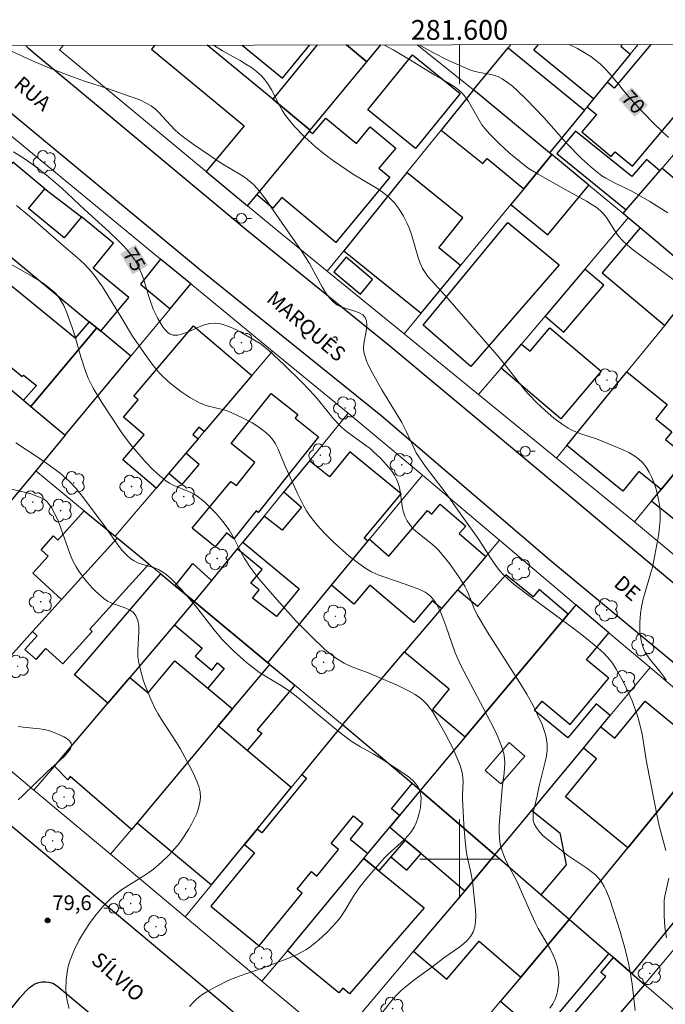
# Model space of a CAD drawing. Units: metres. Extents: x 281182 to 281697, y 1672120 to 1672687.
# Drawn here: x 281556 to 281621, y 1672585 to 1672685 of the extents above; entities that cross this region are included whole.
import ezdxf
from ezdxf.enums import TextEntityAlignment as Align

# ---------------------------------------------------------------- set-up
doc = ezdxf.new("R2010")
doc.units = ezdxf.units.M
doc.header["$MEASUREMENT"] = 0
for name, color, linetype, lineweight in [('Articulacao', 7, 'Continuous', 18), ('Edificacoes', 7, 'Continuous', 30), ('Edificacoes_Vazios', 7, 'Continuous', 15), ('Malha_Coordenadas', 7, 'Continuous', 15), ('Muro_Grade', 8, 'Continuous', 20), ('Pavimentacao_Nao_Asfaltica_Mfio', 10, 'Continuous', 30), ('Poste', 7, 'Continuous', 9), ('Topon_Curvas_Mestras_Masc', 255, 'Continuous', 9), ('Topon_de_Vias', 7, 'Continuous', 9)]:
    doc.layers.add(name, color=color, linetype=linetype, lineweight=lineweight)
for name, color, linetype, lineweight, true_color in [('Arvores_Isoladas', 7, 'Continuous', 18, 0x00ff33), ('Curvas_Intermediarias', 7, 'Continuous', 9, 0x783c14), ('Curvas_Mestras', 7, 'Continuous', 20, 0x783c14), ('Pto_Cotado', 7, 'Continuous', 9, 0x783c14), ('Topon_Curvas_Mestras', 7, 'Continuous', 9, 0x783c14), ('Topon_Pto_Cotado', 7, 'Continuous', 9, 0x783c14)]:
    doc.layers.add(name, color=color, linetype=linetype, lineweight=lineweight, true_color=true_color)
doc.styles.add('Arial', font='arial.ttf', dxfattribs={"height": 1.5})

# ---------------------------------------------------------------- blocks, each defined once
blk = doc.blocks.new('Cotas')
at = {"layer": 'Pto_Cotado'}
blk.add_hatch(color=256, dxfattribs=at).paths.add_polyline_path([(0, 0.24, 1), (0, -0.24, 1)])
at = {"layer": 'Pto_Cotado', "lineweight": -3}
blk.add_lwpolyline([(0, -0.24, -1), (0, 0.24, -1)], format="xyb", close=True, dxfattribs=at)
blk = doc.blocks.new('Arvore')
at = {"layer": 'Arvores_Isoladas'}
blk.add_lwpolyline([(-0.718, 0.493, 0.872324), (-0.722, -0.551, 0.862983), (0.284, -0.827, 0.900105), (0.89, 0.029, 0.863155), (0.262, 0.861, 0.882486)], format="xyb", close=True, dxfattribs=at)
blk.add_circle((0, 0), 0.0286, dxfattribs=at)
blk = doc.blocks.new('Poste')
at = {"layer": 'Poste'}
for points in [[(-0.5, 0), (-1, 0)], [(0.5, 0), (1, 0)]]:
    blk.add_lwpolyline(points, dxfattribs=at)
blk.add_lwpolyline([(0, 0.5, 1), (0, -0.5, 1)], format="xyb", close=True, dxfattribs=at)

msp = doc.modelspace()

# ---------------------------------------------------------------- linework, layer by layer
at = {"layer": 'Articulacao', "flags": 128}
msp.add_lwpolyline([(281197.525, 1672681.765), (281679.64, 1672682.577), (281680.561, 1672128.31), (281198.47, 1672127.498), (281197.525, 1672681.765)], close=True, dxfattribs=at)
at = {"layer": 'Curvas_Intermediarias', "flags": 128}
for points, elevation in [([(281575.102, 1672682.401), (281576.023, 1672681.842), (281577.811, 1672680.839), (281578.393, 1672680.491), (281578.954, 1672680.122), (281579.482, 1672679.722), (281579.971, 1672679.283), (281580.348, 1672678.853), (281580.677, 1672678.379), (281580.972, 1672677.871), (281581.788, 1672676.275), (281582.081, 1672675.759), (281582.407, 1672675.272), (281583.315, 1672674.159), (281584.315, 1672673.12), (281585.451, 1672672.095), (281586.346, 1672671.377), (281587.269, 1672670.691), (281589.194, 1672669.358), (281591.336, 1672668.102), (281591.855, 1672667.773), (281592.353, 1672667.421), (281592.823, 1672667.038), (281593.118, 1672666.757), (281593.396, 1672666.454), (281593.902, 1672665.792), (281594.345, 1672665.081), (281594.727, 1672664.346), (281594.959, 1672663.797), (281595.152, 1672663.228), (281595.816, 1672660.895), (281596.025, 1672660.336), (281596.278, 1672659.801), (281596.53, 1672659.382), (281596.817, 1672658.983), (281597.131, 1672658.598), (281598.831, 1672656.753), (281604.017, 1672650.762), (281604.971, 1672649.611), (281606.653, 1672647.451), (281607.01, 1672647.04), (281607.802, 1672646.231), (281608.666, 1672645.419), (281609.569, 1672644.649), (281610.514, 1672643.946), (281611.002, 1672643.627), (281611.381, 1672643.418), (281612.191, 1672643.09), (281613.874, 1672642.536), (281616.579, 1672641.416), (281617.135, 1672641.153), (281617.655, 1672640.859), (281618.128, 1672640.522), (281618.537, 1672640.132), (281618.891, 1672639.681), (281619.204, 1672639.175), (281619.477, 1672638.627), (281619.711, 1672638.047), (281619.906, 1672637.447), (281620.064, 1672636.838), (281620.184, 1672636.233), (281620.269, 1672635.641), (281620.314, 1672634.977), (281620.306, 1672634.304), (281620.254, 1672633.625), (281620.168, 1672632.942), (281619.674, 1672630.22), (281619.53, 1672629.543), (281619.352, 1672628.87), (281618.57, 1672626.194), (281618.421, 1672625.522), (281618.316, 1672624.845), (281618.253, 1672623.952), (281618.275, 1672623.039), (281618.4, 1672622.144), (281618.507, 1672621.714), (281618.645, 1672621.303), (281618.847, 1672620.875), (281619.103, 1672620.468), (281619.398, 1672620.077), (281620.362, 1672618.926), (281620.658, 1672618.528), (281620.916, 1672618.113)], 73), ([(281623.767, 1672657.075), (281620.836, 1672659.284), (281618.255, 1672661.167), (281617.628, 1672661.655), (281617.018, 1672662.161), (281616.433, 1672662.69), (281616.127, 1672663.022), (281615.855, 1672663.388), (281614.872, 1672664.952), (281614.594, 1672665.307), (281614.279, 1672665.623), (281613.828, 1672665.982), (281613.35, 1672666.312), (281612.851, 1672666.619), (281610.77, 1672667.752), (281607.954, 1672669.334), (281607.063, 1672669.892), (281606.639, 1672670.199), (281605.567, 1672671.053), (281605.042, 1672671.499), (281604.024, 1672672.429), (281603.061, 1672673.407), (281602.606, 1672673.915), (281602.278, 1672674.338), (281601.986, 1672674.793), (281600.923, 1672676.696), (281600.621, 1672677.135), (281600.279, 1672677.536), (281599.941, 1672677.852), (281599.573, 1672678.14), (281598.775, 1672678.653), (281597.519, 1672679.36), (281594.935, 1672680.958), (281593.28, 1672681.932), (281592.338, 1672682.43)], 72), ([(281621.087, 1672665.423), (281619.274, 1672666.575), (281617.456, 1672667.624), (281615.688, 1672668.461), (281614.833, 1672668.92), (281614.428, 1672669.183), (281613.572, 1672669.842), (281612.363, 1672670.938), (281610.81, 1672672.5), (281608.546, 1672675.065), (281606.785, 1672676.889), (281605.848, 1672677.808), (281605.362, 1672678.235), (281604.858, 1672678.632), (281604.334, 1672678.989), (281603.97, 1672679.178), (281603.579, 1672679.319), (281603.168, 1672679.425), (281601.892, 1672679.667), (281601.474, 1672679.768), (281601.071, 1672679.901), (281600.525, 1672680.123), (281598.907, 1672680.852), (281597.326, 1672681.661), (281595.943, 1672682.436)], 71), ([(281554.227, 1672682.001), (281556.783, 1672680.81), (281558.55, 1672680.069), (281560.935, 1672679.156), (281562.075, 1672678.758), (281564.376, 1672678.015), (281566.799, 1672677.176), (281567.645, 1672676.86), (281568.447, 1672676.476), (281568.821, 1672676.245), (281569.2, 1672675.956), (281569.554, 1672675.631), (281571.212, 1672673.829), (281571.573, 1672673.505), (281572.054, 1672673.121), (281573.046, 1672672.39), (281575.602, 1672670.653), (281576.05, 1672670.361), (281577.897, 1672669.258), (281578.339, 1672668.962), (281578.76, 1672668.644), (281579.152, 1672668.295), (281579.577, 1672667.85), (281580.353, 1672666.882), (281581.768, 1672664.805), (281583.916, 1672661.72), (281584.489, 1672660.848), (281584.832, 1672660.283), (281586.102, 1672657.925), (281586.447, 1672657.368), (281586.824, 1672656.846), (281587.244, 1672656.371), (281587.593, 1672656.107), (281588.015, 1672655.908), (281589.432, 1672655.478), (281589.858, 1672655.316), (281590.213, 1672655.108), (281590.467, 1672654.831), (281590.6, 1672654.485), (281590.632, 1672654.084), (281590.593, 1672653.643), (281590.337, 1672652.211), (281590.303, 1672651.744), (281590.342, 1672651.305), (281590.452, 1672650.874), (281590.599, 1672650.449), (281590.776, 1672650.03), (281591.193, 1672649.205), (281592.135, 1672647.509), (281593.6, 1672645.151), (281594.162, 1672644.195), (281594.597, 1672643.33), (281595.408, 1672641.568), (281595.633, 1672641.141), (281595.878, 1672640.726), (281596.623, 1672639.633), (281598.645, 1672636.996), (281599.778, 1672635.436), (281601.962, 1672632.336), (281603.15, 1672630.501), (281603.768, 1672629.607), (281604.104, 1672629.186), (281604.467, 1672628.79), (281604.981, 1672628.3), (281605.521, 1672627.833), (281606.656, 1672626.952), (281611.521, 1672623.374), (281612.523, 1672622.609), (281614.015, 1672621.387), (281614.659, 1672620.808), (281615.234, 1672620.178), (281615.482, 1672619.836), (281615.86, 1672619.238), (281616.562, 1672617.991), (281616.885, 1672617.347), (281617.468, 1672616.03), (281617.965, 1672614.691), (281618.169, 1672614.021), (281618.482, 1672612.651), (281618.948, 1672609.857), (281620.068, 1672603.997), (281620.215, 1672603.367), (281620.9, 1672600.855)], 74), ([(281609.165, 1672584.921), (281609.449, 1672585.357), (281609.681, 1672585.812), (281609.824, 1672586.195), (281609.934, 1672586.604), (281610.01, 1672587.031), (281610.053, 1672587.467), (281610.064, 1672587.907), (281610.042, 1672588.343), (281609.988, 1672588.768), (281609.902, 1672589.173), (281609.724, 1672589.736), (281609.491, 1672590.286), (281609.216, 1672590.828), (281607.973, 1672592.972), (281607.694, 1672593.517), (281607.297, 1672594.379), (281606.166, 1672596.994), (281605.9, 1672597.555), (281604.74, 1672599.779), (281604.492, 1672600.344), (281604.288, 1672600.917), (281604.14, 1672601.501), (281604.051, 1672602.127), (281604.017, 1672602.764), (281604.026, 1672603.41), (281604.317, 1672607.181), (281604.517, 1672608.711), (281604.591, 1672609.718), (281604.571, 1672610.21), (281604.493, 1672610.692), (281604.31, 1672611.343), (281604.073, 1672611.985), (281603.794, 1672612.619), (281603.485, 1672613.247), (281600.125, 1672619.656), (281599.584, 1672620.892), (281598.621, 1672623.615), (281598.105, 1672624.953), (281597.697, 1672625.81), (281597.426, 1672626.219), (281597.099, 1672626.588), (281596.724, 1672626.893), (281596.521, 1672627.014), (281595.878, 1672627.319), (281594.525, 1672627.828), (281592.447, 1672628.526), (281591.772, 1672628.792), (281591.12, 1672629.096), (281590.711, 1672629.32), (281590.312, 1672629.566), (281589.542, 1672630.11), (281588.805, 1672630.706), (281587.231, 1672632.122), (281586.385, 1672632.947), (281585.589, 1672633.815), (281584.876, 1672634.737), (281584.536, 1672635.261), (281584.226, 1672635.805), (281583.665, 1672636.936), (281582.388, 1672639.694), (281581.612, 1672641.582), (281581.385, 1672642.024), (281581.124, 1672642.435), (281580.819, 1672642.806), (281580.422, 1672643.185), (281579.985, 1672643.533), (281579.516, 1672643.854), (281579.022, 1672644.152), (281577.994, 1672644.693), (281576.96, 1672645.189), (281576.568, 1672645.349), (281576.161, 1672645.475), (281574.487, 1672645.879), (281574.086, 1672646.014), (281573.702, 1672646.185), (281572.735, 1672646.731), (281571.797, 1672647.349), (281570.903, 1672648.031), (281570.479, 1672648.393), (281569.695, 1672649.15), (281569.339, 1672649.553), (281568.998, 1672649.974), (281568.353, 1672650.85), (281566.933, 1672652.939), (281565.782, 1672654.864), (281563.873, 1672657.934), (281563.152, 1672658.967), (281562.763, 1672659.459), (281562.066, 1672660.211), (281561.304, 1672660.908), (281559.724, 1672662.249), (281556.49, 1672665.081), (281555.168, 1672666.176)], 76), ([(281553.091, 1672661.066), (281555.561, 1672659.703), (281556.812, 1672658.981), (281557.419, 1672658.598), (281558.005, 1672658.195), (281558.563, 1672657.768), (281559.087, 1672657.312), (281559.347, 1672657.035), (281559.575, 1672656.725), (281559.776, 1672656.39), (281559.956, 1672656.035), (281560.27, 1672655.294), (281560.816, 1672653.827), (281561.05, 1672653.092), (281561.689, 1672650.858), (281562.164, 1672649.391), (281562.446, 1672648.678), (281562.937, 1672647.674), (281563.807, 1672646.227), (281565.825, 1672643.162), (281566.708, 1672641.972), (281568.172, 1672640.276), (281568.98, 1672639.434), (281569.401, 1672639.034), (281570.284, 1672638.297), (281570.649, 1672638.058), (281571.04, 1672637.857), (281572.699, 1672637.179), (281573.092, 1672636.979), (281573.457, 1672636.742), (281573.865, 1672636.425), (281574.262, 1672636.088), (281575.021, 1672635.363), (281575.382, 1672634.979), (281576.062, 1672634.18), (281576.688, 1672633.322), (281577.229, 1672632.371), (281577.978, 1672630.897), (281578.245, 1672630.417), (281578.82, 1672629.542), (281579.737, 1672628.35), (281581.515, 1672626.278), (281583.447, 1672624.134), (281584.956, 1672622.586), (281586.397, 1672621.233), (281587.159, 1672620.607), (281587.554, 1672620.318), (281588.333, 1672619.833), (281589.122, 1672619.472), (281590.761, 1672618.846), (281593.697, 1672617.591), (281594.927, 1672616.999), (281595.507, 1672616.662), (281596.052, 1672616.284), (281596.392, 1672615.993), (281596.705, 1672615.665), (281597.262, 1672614.926), (281597.754, 1672614.123), (281598.51, 1672612.782), (281599.363, 1672611.149), (281599.855, 1672610.03), (281600.066, 1672609.463), (281600.249, 1672608.892), (281600.322, 1672608.561), (281600.365, 1672607.875), (281600.298, 1672606.467), (281600.304, 1672606.118), (281600.441, 1672603.488), (281600.535, 1672602.175), (281600.669, 1672600.868), (281600.738, 1672600.42), (281601.151, 1672598.646), (281601.33, 1672597.757), (281601.645, 1672594.866), (281601.666, 1672594.26), (281601.638, 1672593.676), (281601.547, 1672593.122), (281601.377, 1672592.608), (281601.128, 1672592.17), (281600.793, 1672591.77), (281600.393, 1672591.399), (281599.945, 1672591.05), (281598.509, 1672590.056), (281597.061, 1672588.952), (281595.523, 1672587.848), (281594.534, 1672587.075), (281594.065, 1672586.66), (281593.666, 1672586.26), (281593.291, 1672585.835), (281591.871, 1672584.05)], 77), ([(281555.099, 1672642.142), (281557.369, 1672640.66), (281558.261, 1672640.046), (281559.584, 1672639.065), (281560.516, 1672638.262), (281561.206, 1672637.519), (281561.97, 1672636.57), (281564.156, 1672633.641), (281565.543, 1672631.679), (281565.914, 1672631.221), (281566.309, 1672630.794), (281566.734, 1672630.408), (281567.077, 1672630.178), (281567.459, 1672630.002), (281567.869, 1672629.862), (281569.138, 1672629.494), (281569.535, 1672629.332), (281569.9, 1672629.123), (281570.317, 1672628.81), (281570.717, 1672628.469), (281571.103, 1672628.104), (281571.84, 1672627.327), (281573.299, 1672625.651), (281575.175, 1672623.192), (281575.974, 1672622.254), (281577.178, 1672621.042), (281578.46, 1672619.905), (281579.349, 1672619.195), (281579.768, 1672618.892), (281580.646, 1672618.337), (281581.994, 1672617.546), (281582.861, 1672616.975), (281583.655, 1672616.36), (281585.569, 1672614.723), (281587.529, 1672613.112), (281588.327, 1672612.482), (281589.146, 1672611.885), (281589.98, 1672611.363), (281591.276, 1672610.645), (281592.125, 1672610.144), (281594.489, 1672608.59), (281594.947, 1672608.245), (281595.354, 1672607.879), (281595.689, 1672607.486), (281595.933, 1672607.062), (281596.062, 1672606.647), (281596.118, 1672606.184), (281596.11, 1672605.688), (281596.046, 1672605.175), (281595.935, 1672604.659), (281595.786, 1672604.155), (281595.608, 1672603.678), (281595.408, 1672603.243), (281595.139, 1672602.797), (281594.81, 1672602.382), (281594.436, 1672601.988), (281592.779, 1672600.484), (281592.397, 1672600.089), (281590.636, 1672598.064), (281589.964, 1672597.228), (281589.377, 1672596.422), (281588.433, 1672594.821), (281587.928, 1672594.05), (281587.288, 1672593.293), (281586.539, 1672592.515), (281585.741, 1672591.783), (281584.896, 1672591.12), (281584.457, 1672590.822), (281584.023, 1672590.566), (281583.571, 1672590.337), (281582.628, 1672589.942), (281580.125, 1672589.004), (281577.802, 1672588.178), (281576.662, 1672587.723), (281575.269, 1672587.041), (281574.442, 1672586.574), (281574.046, 1672586.317), (281573.669, 1672586.042), (281573.317, 1672585.746), (281572.995, 1672585.426), (281572.69, 1672585.064)], 78), ([(281553.978, 1672637.604), (281555.967, 1672637.137), (281556.612, 1672636.961), (281557.236, 1672636.75), (281557.83, 1672636.493), (281558.048, 1672636.36), (281558.247, 1672636.191), (281558.428, 1672635.994), (281558.744, 1672635.54), (281559.131, 1672634.809), (281559.417, 1672634.17), (281559.67, 1672633.512), (281560.361, 1672631.499), (281560.609, 1672630.84), (281560.888, 1672630.198), (281561.209, 1672629.583), (281561.486, 1672629.133), (281562.117, 1672628.265), (281562.83, 1672627.453), (281563.211, 1672627.072), (281564.006, 1672626.367), (281564.394, 1672626.112), (281564.838, 1672625.908), (281566.255, 1672625.4), (281566.671, 1672625.201), (281567.016, 1672624.955), (281567.265, 1672624.641), (281567.456, 1672624.149), (281567.546, 1672623.599), (281567.564, 1672623.004), (281567.464, 1672621.099), (281567.472, 1672620.472), (281567.547, 1672619.874), (281567.678, 1672619.292), (281568.011, 1672618.136), (281568.208, 1672617.565), (281568.655, 1672616.44), (281569.156, 1672615.347), (281569.48, 1672614.733), (281569.837, 1672614.135), (281571.381, 1672611.797), (281571.744, 1672611.201), (281572.935, 1672608.989), (281573.206, 1672608.441), (281573.444, 1672607.89), (281573.631, 1672607.339), (281573.752, 1672606.791), (281573.79, 1672606.249), (281573.738, 1672605.71), (281573.607, 1672605.165), (281573.413, 1672604.617), (281573.167, 1672604.072), (281572.883, 1672603.534), (281572.574, 1672603.008), (281571.938, 1672602.01), (281571.642, 1672601.587), (281570.973, 1672600.783), (281570.609, 1672600.401), (281569.841, 1672599.673), (281569.044, 1672598.99), (281568.571, 1672598.626), (281568.075, 1672598.289), (281566.02, 1672597.026), (281565.531, 1672596.684), (281565.067, 1672596.311), (281564.684, 1672595.965), (281563.952, 1672595.223), (281563.271, 1672594.428), (281562.645, 1672593.594), (281562.062, 1672592.707), (281561.499, 1672591.758), (281561, 1672590.773), (281560.6, 1672589.761), (281560.449, 1672589.247), (281560.344, 1672588.779), (281560.209, 1672587.806), (281560.182, 1672586.813), (281560.21, 1672586.321), (281560.268, 1672585.838), (281560.356, 1672585.37), (281560.499, 1672584.883)], 79), ([(281621.186, 1672598.067), (281620.805, 1672596.26), (281620.738, 1672595.808), (281620.712, 1672595.356), (281620.73, 1672594.242), (281620.804, 1672593.119), (281620.96, 1672592.012)], 74)]:
    msp.add_lwpolyline(points, dxfattribs=dict(at, elevation=elevation))
at = {"layer": 'Curvas_Mestras', "flags": 128}
for points, elevation in [([(281621.166, 1672673.063), (281619.699, 1672674.424), (281618.582, 1672675.576), (281617.353, 1672676.918), (281616.572, 1672677.845), (281616.123, 1672678.426), (281614.931, 1672679.828), (281614.235, 1672680.51), (281613.3, 1672681.259), (281611.941, 1672682.059), (281611.115, 1672682.461)], 70), ([(281617.796, 1672584.655), (281617.478, 1672587.319), (281617.322, 1672588.394), (281617.119, 1672589.458), (281616.813, 1672590.744), (281616.278, 1672592.659), (281615.207, 1672595.909), (281614.86, 1672596.802), (281614.655, 1672597.224), (281614.419, 1672597.622), (281614.148, 1672597.989), (281613.77, 1672598.387), (281613.348, 1672598.748), (281612.892, 1672599.081), (281610.968, 1672600.347), (281608.835, 1672602.034), (281608.441, 1672602.388), (281608.089, 1672602.757), (281607.795, 1672603.146), (281607.574, 1672603.559), (281607.474, 1672603.914), (281607.448, 1672604.298), (281607.48, 1672604.703), (281607.554, 1672605.123), (281607.868, 1672606.404), (281608.068, 1672607.42), (281608.689, 1672609.832), (281608.804, 1672610.43), (281608.87, 1672611.025), (281608.874, 1672611.616), (281608.815, 1672612.118), (281608.705, 1672612.619), (281608.551, 1672613.119), (281608.362, 1672613.614), (281607.919, 1672614.591), (281607.449, 1672615.54), (281606.822, 1672616.699), (281606.132, 1672617.827), (281602.847, 1672622.961), (281601.79, 1672624.732), (281601.455, 1672625.446), (281600.885, 1672626.927), (281600.721, 1672627.285), (281600.534, 1672627.63), (281599.947, 1672628.571), (281598.984, 1672629.938), (281597.928, 1672631.227), (281597.541, 1672631.621), (281597.116, 1672631.987), (281595.782, 1672633.033), (281595.371, 1672633.4), (281595.005, 1672633.794), (281594.7, 1672634.226), (281594.474, 1672634.701), (281594.318, 1672635.217), (281594.209, 1672635.76), (281593.956, 1672637.436), (281593.823, 1672637.971), (281593.629, 1672638.472), (281593.423, 1672638.856), (281593.184, 1672639.226), (281592.627, 1672639.927), (281592.003, 1672640.585), (281591.357, 1672641.207), (281590.96, 1672641.557), (281590.543, 1672641.884), (281588.804, 1672643.123), (281588.387, 1672643.452), (281587.992, 1672643.803), (281587.27, 1672644.571), (281585.602, 1672646.634), (281584.837, 1672647.472), (281583.997, 1672648.346), (281582.27, 1672650.046), (281580.719, 1672651.496), (281580.136, 1672651.975), (281579.83, 1672652.192), (281577.977, 1672653.289), (281577.447, 1672653.57), (281576.912, 1672653.82), (281576.372, 1672654.027), (281575.83, 1672654.177), (281575.288, 1672654.258), (281574.757, 1672654.228), (281574.211, 1672654.087), (281573.656, 1672653.872), (281572.551, 1672653.374), (281572.017, 1672653.169), (281571.504, 1672653.044), (281571.02, 1672653.039), (281570.743, 1672653.127), (281570.483, 1672653.297), (281570.24, 1672653.534), (281570.013, 1672653.82), (281569.804, 1672654.138), (281569.435, 1672654.803), (281569.023, 1672655.672), (281568.613, 1672656.839), (281568.069, 1672658.631), (281567.861, 1672659.215), (281567.463, 1672660.093), (281567.103, 1672660.699), (281566.469, 1672661.554), (281566.003, 1672662.082), (281565.537, 1672662.565), (281564.562, 1672663.492), (281562.049, 1672665.745), (281559.777, 1672667.925), (281558.166, 1672669.283), (281556.856, 1672670.299), (281555.951, 1672670.93), (281554.864, 1672671.616)], 75), ([(281555.336, 1672613.433), (281555.866, 1672613.358), (281557.49, 1672613.2), (281558.017, 1672613.11), (281558.522, 1672612.97), (281559.226, 1672612.707), (281559.969, 1672612.358), (281560.291, 1672612.161), (281560.544, 1672611.953), (281560.703, 1672611.738), (281560.743, 1672611.52), (281560.626, 1672611.171), (281560.385, 1672610.806), (281560.049, 1672610.428), (281559.646, 1672610.043), (281558.314, 1672608.881), (281555.822, 1672606.432), (281555.357, 1672606.01)], 80)]:
    msp.add_lwpolyline(points, dxfattribs=dict(at, elevation=elevation))
at = {"layer": 'Edificacoes', "flags": 128}
for points in [[(281569.171, 1672682.391), (281568.835, 1672681.984), (281578.218, 1672674.226), (281574.389, 1672669.595), (281578.565, 1672666.131), (281579.497, 1672667.257), (281584.817, 1672673.686), (281584.908, 1672673.795), (281581.13, 1672676.918)], [(281581.13, 1672676.918), (281574.474, 1672682.4)], [(281578.023, 1672682.406), (281582.103, 1672679.055), (281584.865, 1672682.417)], [(281585.597, 1672682.418), (281581.13, 1672676.918), (281584.908, 1672673.795), (281590.645, 1672680.727), (281588.58, 1672682.423)], [(281588.58, 1672682.423), (281590.645, 1672680.727), (281592.054, 1672682.429)], [(281616.499, 1672682.47), (281616.345, 1672682.283), (281617.298, 1672681.504), (281614.957, 1672678.639), (281613.583, 1672676.958), (281607.535, 1672681.9), (281607.989, 1672682.456)], [(281619.381, 1672682.475), (281615.664, 1672678.046), (281614.957, 1672678.639), (281613.583, 1672676.958), (281612.936, 1672676.166), (281613.869, 1672675.383), (281612.389, 1672673.619), (281615.362, 1672671.123), (281615.773, 1672671.613), (281617.518, 1672670.148)], [(281617.518, 1672670.148), (281627.156, 1672681.632), (281626.138, 1672682.487)], [(281618.09, 1672682.473), (281618.061, 1672682.438), (281618.019, 1672682.473)]]:
    msp.add_lwpolyline(points, dxfattribs=at)
for points in [[(281601.441, 1672677.867), (281604.93, 1672682.114), (281612.649, 1672675.815), (281609.126, 1672671.503)], [(281600.065, 1672677.507), (281595.543, 1672671.928), (281590.718, 1672675.839), (281595.24, 1672681.419)], [(281598.15, 1672673.792), (281602.371, 1672670.409), (281602.8, 1672670.92), (281606.504, 1672667.853), (281609.355, 1672671.314), (281609.126, 1672671.503), (281601.441, 1672677.867)], [(281584.817, 1672673.686), (281585.182, 1672673.462), (281586.47, 1672675.017), (281589.571, 1672672.451), (281590.96, 1672674.13), (281593.55, 1672671.986), (281591.857, 1672669.94), (281592.957, 1672669.029), (281587.501, 1672662.437), (281582.02, 1672666.974), (281581.133, 1672665.903), (281579.497, 1672667.257)], [(281616.876, 1672665.714), (281620.279, 1672669.66), (281618.942, 1672670.813), (281617.466, 1672669.119), (281611.738, 1672673.709), (281609.858, 1672671.439)], [(281609.355, 1672671.314), (281606.504, 1672667.853), (281605.21, 1672666.281), (281608.955, 1672663.196), (281613.093, 1672668.219)], [(281550.011, 1672664.748), (281562.541, 1672654.406), (281563.31, 1672653.771), (281563.721, 1672653.432), (281566.549, 1672656.859), (281562.953, 1672659.828), (281564.988, 1672662.368), (281561.752, 1672665.017), (281559.987, 1672662.878), (281556.382, 1672665.854), (281558.043, 1672667.866), (281554.796, 1672670.545)], [(281594.685, 1672669.501), (281588.297, 1672661.59), (281596.125, 1672655.252), (281600.114, 1672660.094), (281597.902, 1672661.88), (281600.357, 1672664.92)], [(281620.52, 1672669.94), (281625.201, 1672666.043), (281628.266, 1672663.235), (281627.591, 1672662.406), (281624.774, 1672658.943), (281624.526, 1672658.638), (281618.279, 1672663.9), (281617.088, 1672664.911), (281616.56, 1672665.348), (281616.876, 1672665.714), (281620.279, 1672669.66)], [(281558.043, 1672667.866), (281561.752, 1672665.017), (281559.987, 1672662.878), (281556.382, 1672665.854)], [(281610.11, 1672660.157), (281601.171, 1672649.859), (281596.322, 1672654.068), (281604.886, 1672664.45)], [(281624.526, 1672658.638), (281618.279, 1672663.9), (281614.449, 1672659.359), (281620.773, 1672654.026), (281621.505, 1672654.925)], [(281562.541, 1672654.406), (281561.118, 1672652.734), (281549.04, 1672662.604), (281545.739, 1672658.703), (281544.951, 1672657.772), (281546.922, 1672656.147), (281555.756, 1672648.861), (281555.87, 1672648.991), (281557.201, 1672647.955), (281555.888, 1672646.458), (281556.642, 1672645.824), (281563.31, 1672653.771)], [(281569.757, 1672660.73), (281567.722, 1672658.21), (281570.723, 1672655.709), (281572.806, 1672658.223)], [(281587.291, 1672659.448), (281589.975, 1672657.203), (281591.218, 1672658.688), (281588.534, 1672660.933)], [(281612.697, 1672659.724), (281608.674, 1672654.972), (281610.581, 1672653.358), (281614.603, 1672658.11)], [(281560.116, 1672642.902), (281557.128, 1672639.304), (281553.966, 1672635.496), (281547.728, 1672640.711), (281548.6, 1672641.675), (281545.989, 1672643.885), (281545.109, 1672642.892), (281537.334, 1672649.384), (281535.032, 1672651.307), (281541.143, 1672658.865), (281544.104, 1672656.373), (281543.296, 1672655.429), (281553.732, 1672646.57), (281554.578, 1672647.561), (281555.888, 1672646.458), (281556.642, 1672645.824)], [(281560.116, 1672642.902), (281566.76, 1672650.923), (281563.721, 1672653.432), (281563.31, 1672653.771), (281556.642, 1672645.824)], [(281578.994, 1672648.958), (281574.16, 1672643.27), (281573.643, 1672643.71), (281573.033, 1672642.993), (281573.55, 1672642.553), (281572.32, 1672641.105), (281570.587, 1672639.065), (281569.301, 1672637.552), (281565.932, 1672640.416), (281568.093, 1672642.959), (281566.002, 1672644.736), (281567.491, 1672646.488), (281567.053, 1672646.86), (281573.095, 1672653.971)], [(281604.216, 1672649.704), (281606.279, 1672652.142), (281607.152, 1672651.403), (281609.164, 1672653.78), (281614.344, 1672649.396), (281610.269, 1672644.581)], [(281634.95, 1672649.628), (281632.105, 1672646.185), (281637.096, 1672642.116), (281636.539, 1672641.424), (281633.412, 1672637.54), (281631.393, 1672639.165), (281625.267, 1672631.555), (281619.451, 1672636.237), (281620.41, 1672637.408), (281623.074, 1672640.66), (281629.367, 1672648.341), (281632.28, 1672651.897), (281633.153, 1672651.155)], [(281620.41, 1672637.408), (281618.175, 1672639.227), (281616.553, 1672637.234), (281610.872, 1672641.857), (281616.772, 1672649.109), (281616.954, 1672649.333), (281621.037, 1672646.011), (281619.862, 1672644.566), (281621.483, 1672643.247), (281620.85, 1672642.469), (281623.074, 1672640.66)], [(281585.741, 1672642.754), (281579.653, 1672635.113), (281579.635, 1672635.09), (281579.435, 1672635.249), (281577.176, 1672632.415), (281576.414, 1672633.023), (281576.346, 1672632.938), (281575.297, 1672631.621), (281572.943, 1672633.498), (281576.88, 1672638.24), (281577.428, 1672637.803), (281579.297, 1672640.148), (281576.901, 1672642.057), (281580.953, 1672647.142), (281583.647, 1672644.995), (281583.368, 1672644.645)], [(281590.375, 1672632.48), (281594.104, 1672636.984), (281588.897, 1672641.215), (281586.844, 1672638.708), (281584.818, 1672640.333), (281582.236, 1672637.172), (281584.027, 1672635.638), (281582.066, 1672633.292), (281580.242, 1672634.731), (281578.07, 1672632.071), (281583.769, 1672627.362), (281581.495, 1672624.562), (281579.064, 1672626.419), (281579.741, 1672627.242), (281578.896, 1672627.938), (281580.042, 1672629.33), (281577.524, 1672631.403), (281574.9, 1672628.19), (281573.168, 1672626.069), (281580.611, 1672619.877), (281587.069, 1672627.722), (281590.739, 1672632.18)], [(281571.945, 1672637.91), (281573.679, 1672639.95), (281572.32, 1672641.105), (281570.587, 1672639.065)], [(281565.37, 1672632.503), (281559.746, 1672626.279), (281556.815, 1672628.928), (281558.381, 1672630.66), (281557.661, 1672631.31), (281558.925, 1672632.709), (281559.376, 1672632.3), (281562.041, 1672635.25), (281565.159, 1672632.678)], [(281602.684, 1672630.648), (281599.793, 1672627.252), (281598.175, 1672625.352), (281597.26, 1672626.131), (281595.4, 1672623.947), (281590.947, 1672627.738), (281589.31, 1672625.815), (281587.069, 1672627.722), (281590.739, 1672632.18), (281590.916, 1672632.395), (281592.859, 1672630.649), (281596.774, 1672635.28), (281597.203, 1672634.916), (281598.057, 1672635.919), (281600.645, 1672633.716), (281599.988, 1672632.944)], [(281565.37, 1672632.503), (281559.746, 1672626.279), (281556.804, 1672623.022), (281557.268, 1672622.603), (281556.027, 1672621.229), (281557.154, 1672620.21), (281558.144, 1672621.306), (281559.864, 1672619.752), (281562.845, 1672623.051), (281562.61, 1672623.263), (281568.572, 1672629.861)], [(281574.9, 1672628.19), (281573.168, 1672626.069), (281571.223, 1672627.674), (281573.027, 1672629.926)], [(281573.168, 1672626.069), (281571.161, 1672623.708), (281566.636, 1672618.39), (281564.418, 1672615.778), (281561.039, 1672618.648), (281569.77, 1672628.873), (281571.223, 1672627.674)], [(281611.02, 1672624.796), (281608.062, 1672627.302), (281607.469, 1672626.533), (281604.697, 1672628.786), (281601.825, 1672625.581), (281599.793, 1672627.252), (281598.175, 1672625.352), (281594.454, 1672620.981), (281598.978, 1672617.23), (281597.261, 1672615.158), (281600.6, 1672612.388)], [(281577.033, 1672615.207), (281580.808, 1672619.714), (281580.611, 1672619.877), (281573.168, 1672626.069), (281571.161, 1672623.708), (281573.956, 1672621.368), (281573.263, 1672620.54), (281574.935, 1672619.14), (281575.533, 1672619.854), (281576.2, 1672619.295), (281574.531, 1672617.302)], [(281607.314, 1672604.919), (281612.551, 1672611.221), (281614.319, 1672613.385), (281615.273, 1672614.525), (281613.83, 1672615.718), (281610.975, 1672612.265), (281607.616, 1672615.043), (281608.387, 1672615.976), (281611.223, 1672613.631), (281615.106, 1672618.326), (281612.873, 1672620.173), (281615.136, 1672622.909), (281611.798, 1672625.732), (281611.02, 1672624.796), (281600.6, 1672612.388), (281596.034, 1672606.948), (281603.576, 1672600.413)], [(281594.454, 1672620.981), (281598.978, 1672617.23), (281597.261, 1672615.158), (281600.6, 1672612.388), (281596.034, 1672606.948), (281595.21, 1672607.644), (281588.164, 1672613.593)], [(281577.033, 1672615.207), (281575.584, 1672613.476), (281567.383, 1672603.684), (281566.817, 1672603.008), (281560.601, 1672608.364), (281560.383, 1672608.027), (281559.016, 1672609.415), (281564.418, 1672615.778), (281566.636, 1672618.39), (281568.49, 1672616.838), (281571.208, 1672620.085), (281574.531, 1672617.302)], [(281583.333, 1672617.613), (281579.522, 1672613.091), (281580.002, 1672612.736), (281578.532, 1672610.99), (281575.584, 1672613.476), (281577.033, 1672615.207), (281580.808, 1672619.714)], [(281610.745, 1672606.299), (281613.879, 1672610.136), (281612.551, 1672611.221), (281614.319, 1672613.385), (281615.714, 1672612.245), (281618.783, 1672616.001), (281622.96, 1672612.588), (281625.023, 1672610.903), (281617.052, 1672601.147)], [(281567.383, 1672603.684), (281574.902, 1672597.381), (281578.241, 1672601.462), (281579.529, 1672603.036), (281582.972, 1672607.245), (281578.532, 1672610.99), (281575.584, 1672613.476)], [(281588.164, 1672613.593), (281584.049, 1672608.562), (281584.523, 1672608.175), (281580.003, 1672602.648), (281579.529, 1672603.036), (281578.241, 1672601.462), (281579.273, 1672600.617), (281574.859, 1672595.221), (281579.737, 1672591.23), (281584.084, 1672596.545), (281583.588, 1672596.951), (281585.039, 1672598.725), (281585.577, 1672598.284), (281587.765, 1672600.959), (281587.007, 1672601.579), (281589.295, 1672604.377), (281590.243, 1672603.601), (281588.954, 1672602.025), (281590.737, 1672600.565), (281592.956, 1672603.239), (281593.938, 1672604.423), (281593.122, 1672605.091), (281595.21, 1672607.644)], [(281615.586, 1672590.019), (281615.135, 1672590.409), (281611.119, 1672593.885), (281617.052, 1672601.147), (281625.023, 1672610.903), (281625.195, 1672611.114), (281633.188, 1672604.56), (281628.579, 1672599.056), (281626.731, 1672600.566), (281624.528, 1672597.869), (281624.907, 1672597.56), (281617.437, 1672588.417)], [(281596.034, 1672606.948), (281593.938, 1672604.423), (281592.956, 1672603.239), (281594.504, 1672601.923), (281596.121, 1672600.549), (281600.547, 1672596.786), (281603.576, 1672600.413)], [(281607.314, 1672604.919), (281610.154, 1672602.644), (281610.805, 1672599.406), (281608.236, 1672596.38), (281603.576, 1672600.413)], [(281592.956, 1672603.239), (281594.504, 1672601.923), (281593.075, 1672600.242), (281591.847, 1672598.798), (281590.313, 1672600.054), (281590.737, 1672600.565)], [(281594.504, 1672601.923), (281593.075, 1672600.242), (281594.691, 1672598.868), (281596.121, 1672600.549)], [(281611.119, 1672593.885), (281608.236, 1672596.38), (281603.576, 1672600.413), (281600.547, 1672596.786), (281595.369, 1672590.682), (281598.74, 1672587.853), (281601.989, 1672591.698), (281606.2, 1672588.041)], [(281590.313, 1672600.054), (281591.847, 1672598.798), (281596.422, 1672595.051), (281588.888, 1672586.35), (281588.197, 1672586.916), (281587.808, 1672586.441), (281582.589, 1672590.716)], [(281611.119, 1672593.885), (281606.2, 1672588.041), (281604.15, 1672585.605), (281605.891, 1672584.139), (281605.617, 1672583.813), (281607.939, 1672581.858), (281615.135, 1672590.409)], [(281618.731, 1672587.296), (281613.105, 1672580.704), (281611.788, 1672579.161), (281611.447, 1672578.76), (281609.058, 1672580.799), (281610.006, 1672581.91), (281609.73, 1672582.145), (281614.812, 1672588.1), (281614.312, 1672588.526), (281615.586, 1672590.019), (281617.437, 1672588.417)]]:
    msp.add_lwpolyline(points, close=True, dxfattribs=at)
at = {"layer": 'Edificacoes_Vazios', "flags": 128}
msp.add_lwpolyline([(281605.05, 1672611.799), (281602.599, 1672608.977), (281604.177, 1672607.607), (281606.627, 1672610.43)], close=True, dxfattribs=at)
at = {"layer": 'Malha_Coordenadas', "flags": 128}
for points in [[(281600, 1672682.443), (281600, 1672678.443)], [(281600, 1672604), (281600, 1672596)], [(281604, 1672600), (281596, 1672600)]]:
    msp.add_lwpolyline(points, dxfattribs=at)
at = {"layer": 'Muro_Grade', "flags": 128}
for points in [[(281578.565, 1672666.131), (281574.389, 1672669.595), (281559.525, 1672681.923), (281559.887, 1672682.375)], [(281574.474, 1672682.4), (281581.13, 1672676.918), (281584.908, 1672673.795)], [(281590.645, 1672680.727), (281588.58, 1672682.423)], [(281592.054, 1672682.429), (281590.645, 1672680.727)], [(281601.441, 1672677.867), (281595.732, 1672682.435)], [(281605.207, 1672682.451), (281604.93, 1672682.114), (281601.441, 1672677.867)], [(281618.09, 1672682.473), (281618.061, 1672682.438), (281617.298, 1672681.504), (281614.957, 1672678.639), (281613.583, 1672676.958), (281612.936, 1672676.166), (281612.649, 1672675.815), (281609.126, 1672671.503)], [(281631.346, 1672682.495), (281630.119, 1672681.073), (281629.976, 1672680.907), (281621.271, 1672670.812), (281620.52, 1672669.94), (281620.279, 1672669.66), (281616.876, 1672665.714), (281616.56, 1672665.348)], [(281590.645, 1672680.727), (281584.908, 1672673.795)], [(281586.623, 1672659.517), (281588.297, 1672661.59), (281594.685, 1672669.501), (281598.15, 1672673.792), (281601.441, 1672677.867)], [(281601.441, 1672677.867), (281609.126, 1672671.503)], [(281572.806, 1672658.223), (281569.757, 1672660.73), (281553.476, 1672674.116), (281547.546, 1672666.783)], [(281584.908, 1672673.795), (281584.817, 1672673.686), (281579.497, 1672667.257), (281578.565, 1672666.131)], [(281609.355, 1672671.314), (281606.504, 1672667.853), (281605.21, 1672666.281), (281600.114, 1672660.094), (281596.125, 1672655.252), (281594.409, 1672653.168)], [(281609.126, 1672671.503), (281609.355, 1672671.314)], [(281609.355, 1672671.314), (281613.093, 1672668.219), (281616.56, 1672665.348)], [(281566.76, 1672650.923), (281563.721, 1672653.432), (281563.31, 1672653.771), (281562.541, 1672654.406), (281550.011, 1672664.748), (281547.546, 1672666.783)], [(281586.623, 1672659.517), (281581.653, 1672663.571), (281578.565, 1672666.131)], [(281616.56, 1672665.348), (281617.088, 1672664.911)], [(281617.088, 1672664.911), (281612.697, 1672659.724), (281608.674, 1672654.972), (281606.279, 1672652.142), (281604.216, 1672649.704), (281601.945, 1672647.022)], [(281617.088, 1672664.911), (281618.279, 1672663.9), (281624.526, 1672658.638)], [(281594.409, 1672653.168), (281586.623, 1672659.517)], [(281541.143, 1672658.865), (281544.104, 1672656.373), (281545.886, 1672654.874), (281554.578, 1672647.561), (281555.888, 1672646.458), (281556.642, 1672645.824), (281560.116, 1672642.902)], [(281566.76, 1672650.923), (281570.723, 1672655.709), (281572.806, 1672658.223)], [(281581.083, 1672651.417), (281572.806, 1672658.223)], [(281609.837, 1672640.586), (281610.872, 1672641.857), (281616.772, 1672649.109), (281616.954, 1672649.333), (281620.773, 1672654.026), (281621.505, 1672654.925), (281624.526, 1672658.638)], [(281601.945, 1672647.022), (281594.409, 1672653.168)], [(281565.159, 1672632.678), (281569.301, 1672637.552), (281570.587, 1672639.065), (281572.32, 1672641.105), (281573.55, 1672642.553), (281574.16, 1672643.27), (281578.994, 1672648.958), (281581.083, 1672651.417)], [(281588.734, 1672645.127), (281581.083, 1672651.417)], [(281617.726, 1672634.132), (281619.451, 1672636.237), (281620.41, 1672637.408), (281623.074, 1672640.66), (281629.367, 1672648.341), (281632.28, 1672651.897)], [(281560.116, 1672642.902), (281566.76, 1672650.923)], [(281609.837, 1672640.586), (281601.945, 1672647.022)], [(281573.168, 1672626.069), (281574.9, 1672628.19), (281577.524, 1672631.403), (281578.07, 1672632.071), (281580.242, 1672634.731), (281582.236, 1672637.172), (281584.818, 1672640.333), (281588.734, 1672645.127)], [(281596.251, 1672638.875), (281593.209, 1672641.447), (281588.734, 1672645.127)], [(281557.128, 1672639.304), (281560.116, 1672642.902)], [(281617.726, 1672634.132), (281616.603, 1672635.069), (281609.837, 1672640.586)], [(281553.966, 1672635.496), (281557.128, 1672639.304)], [(281557.128, 1672639.304), (281562.041, 1672635.25), (281565.159, 1672632.678)], [(281580.611, 1672619.877), (281587.069, 1672627.722), (281590.739, 1672632.18), (281590.916, 1672632.395), (281596.251, 1672638.875)], [(281604.064, 1672632.27), (281596.251, 1672638.875)], [(281625.467, 1672627.672), (281617.726, 1672634.132)], [(281549.332, 1672613.354), (281550.947, 1672615.27), (281552.031, 1672617.74), (281556.804, 1672623.022), (281559.746, 1672626.279), (281565.37, 1672632.503)], [(281565.159, 1672632.678), (281565.37, 1672632.503)], [(281565.37, 1672632.503), (281568.572, 1672629.861), (281569.77, 1672628.873), (281571.223, 1672627.674), (281573.168, 1672626.069)], [(281588.164, 1672613.593), (281594.454, 1672620.981), (281598.175, 1672625.352), (281599.793, 1672627.252), (281602.684, 1672630.648), (281604.064, 1672632.27)], [(281611.798, 1672625.732), (281604.064, 1672632.27)], [(281556.944, 1672606.977), (281559.016, 1672609.415), (281564.418, 1672615.778), (281566.636, 1672618.39), (281571.161, 1672623.708), (281573.168, 1672626.069)], [(281573.168, 1672626.069), (281580.611, 1672619.877)], [(281596.034, 1672606.948), (281600.6, 1672612.388), (281611.02, 1672624.796), (281611.798, 1672625.732)], [(281619.303, 1672619.386), (281615.136, 1672622.909), (281611.798, 1672625.732)], [(281580.808, 1672619.714), (281577.033, 1672615.207), (281575.584, 1672613.476), (281567.383, 1672603.684), (281566.817, 1672603.008), (281564.699, 1672600.48)], [(281580.611, 1672619.877), (281580.808, 1672619.714)], [(281580.808, 1672619.714), (281583.333, 1672617.613), (281588.164, 1672613.593)], [(281603.576, 1672600.413), (281607.314, 1672604.919), (281612.551, 1672611.221), (281614.319, 1672613.385), (281615.273, 1672614.525), (281619.303, 1672619.386)], [(281626.812, 1672613.093), (281624.787, 1672614.782), (281622.036, 1672617.076), (281619.303, 1672619.386)], [(281549.332, 1672613.354), (281556.944, 1672606.977)], [(281572.258, 1672594.148), (281574.902, 1672597.381), (281578.241, 1672601.462), (281579.529, 1672603.036), (281582.972, 1672607.245), (281584.049, 1672608.562), (281588.164, 1672613.593)], [(281588.164, 1672613.593), (281595.21, 1672607.644), (281596.034, 1672606.948)], [(281611.119, 1672593.885), (281617.052, 1672601.147), (281625.023, 1672610.903), (281625.195, 1672611.114), (281626.812, 1672613.093)], [(281556.944, 1672606.977), (281564.699, 1672600.48)], [(281580.017, 1672587.647), (281582.589, 1672590.716), (281590.313, 1672600.054), (281590.737, 1672600.565), (281592.956, 1672603.239), (281593.938, 1672604.423), (281596.034, 1672606.948)], [(281596.034, 1672606.948), (281603.576, 1672600.413)], [(281634.775, 1672606.455), (281633.188, 1672604.56), (281628.579, 1672599.056), (281618.731, 1672587.296)], [(281564.699, 1672600.48), (281572.258, 1672594.148)], [(281587.493, 1672581.342), (281595.369, 1672590.682), (281600.547, 1672596.786), (281603.576, 1672600.413)], [(281603.576, 1672600.413), (281608.236, 1672596.38), (281611.119, 1672593.885)], [(281572.258, 1672594.148), (281580.017, 1672587.647)], [(281595.106, 1672574.86), (281596.719, 1672576.776), (281599.557, 1672580.148), (281601.112, 1672581.996), (281603.283, 1672584.575), (281604.15, 1672585.605), (281606.2, 1672588.041), (281611.119, 1672593.885)], [(281611.119, 1672593.885), (281615.135, 1672590.409), (281615.586, 1672590.019), (281617.437, 1672588.417), (281618.731, 1672587.296)], [(281580.017, 1672587.647), (281584.445, 1672583.937), (281587.493, 1672581.342)], [(281618.731, 1672587.296), (281613.105, 1672580.704), (281611.788, 1672579.161), (281611.447, 1672578.76), (281608.641, 1672575.473), (281602.642, 1672568.443)], [(281618.731, 1672587.296), (281620.372, 1672585.876), (281626.245, 1672580.837)]]:
    msp.add_lwpolyline(points, dxfattribs=at)
at = {"layer": 'Pavimentacao_Nao_Asfaltica_Mfio', "flags": 128}
for points in [[(281679.734, 1672626.179), (281676.304, 1672622.027), (281667.75, 1672611.557), (281659.143, 1672600.717), (281658.46, 1672600.076), (281658.131, 1672599.769), (281657.825, 1672599.622), (281657.498, 1672599.523), (281657.16, 1672599.438), (281656.735, 1672599.466), (281656.342, 1672599.526), (281656.064, 1672599.618), (281655.642, 1672599.93), (281650.481, 1672604.05), (281625.489, 1672624.742), (281611.686, 1672636.299), (281592.976, 1672651.92), (281578.413, 1672663.7), (281564.453, 1672675.337), (281557.078, 1672681.486), (281556.401, 1672682.058), (281556.138, 1672682.369)], [(281551.529, 1672677.599), (281551.939, 1672677.494), (281552.463, 1672677.261), (281552.964, 1672676.897), (281573.665, 1672659.75), (281592.038, 1672644.934), (281609.365, 1672630.133), (281639.892, 1672604.801), (281651.337, 1672595.451), (281652.041, 1672594.754), (281652.255, 1672594.394), (281652.352, 1672593.965), (281652.368, 1672593.582), (281652.343, 1672593.215), (281652.313, 1672592.899), (281652.242, 1672592.528), (281652.177, 1672592.314), (281652.087, 1672592.096), (281652.004, 1672591.915), (281651.496, 1672591.2), (281640.887, 1672578.426)], [(281590.182, 1672573.274), (281576.33, 1672585.166), (281553.859, 1672603.994), (281520.7, 1672631.975), (281519.399, 1672633.115), (281518.649, 1672634.048), (281518.341, 1672634.691)], [(281452.29, 1672457.51), (281452.35, 1672458.214), (281452.484, 1672458.614), (281452.696, 1672459.101), (281462.951, 1672471.498), (281478.022, 1672490.209), (281491.282, 1672506.455), (281506.649, 1672525.433), (281521.308, 1672543.522), (281536.965, 1672562.817), (281555.556, 1672585.985), (281556.072, 1672586.58), (281556.471, 1672586.955), (281556.818, 1672587.218), (281557.128, 1672587.389), (281557.437, 1672587.506), (281557.789, 1672587.558), (281558.112, 1672587.558), (281558.442, 1672587.545), (281558.871, 1672587.429), (281559.031, 1672587.32), (281559.354, 1672587.094), (281580.744, 1672569.259), (281584.294, 1672566.233)]]:
    msp.add_lwpolyline(points, dxfattribs=at)
at = {"layer": 'Topon_Curvas_Mestras_Masc'}
for points in [[(281616.098, 1672676.916, 70), (281617.744, 1672675.121, 70), (281617.43, 1672678.136, 70), (281619.075, 1672676.341, 70)], [(281616.098, 1672676.916, 70), (281617.744, 1672675.121, 70), (281617.43, 1672678.136, 70), (281619.075, 1672676.341, 70)], [(281565.681, 1672661.278, 75), (281566.926, 1672659.185, 75), (281567.233, 1672662.201, 75), (281568.478, 1672660.108, 75)], [(281565.681, 1672661.278, 75), (281566.926, 1672659.185, 75), (281567.233, 1672662.201, 75), (281568.478, 1672660.108, 75)]]:
    msp.add_solid(points, dxfattribs=at)

# ---------------------------------------------------------------- block references
at = {"layer": 'Arvores_Isoladas'}
for p in [(281558.051, 1672670.581), (281577.943, 1672652.285), (281614.935, 1672648.492), (281588.439, 1672645.667), (281585.927, 1672640.881), (281594.166, 1672639.92), (281560.963, 1672638.08), (281566.821, 1672637.72), (281556.82, 1672636.148), (281572.104, 1672636.7), (281559.641, 1672635.277), (281575.488, 1672630.435), (281606.056, 1672629.379), (281557.635, 1672626.052), (281614.915, 1672625.232), (281587.442, 1672624.578), (281618.611, 1672621.7), (281555.296, 1672619.514), (281586.256, 1672619.924), (281616.685, 1672617.958), (281559.98, 1672606.27), (281558.836, 1672601.851), (281572.297, 1672596.987), (281566.734, 1672595.498), (281569.283, 1672593.158), (281579.977, 1672589.994), (281619.274, 1672588.43), (281593.237, 1672584.862)]:
    msp.add_blockref('Arvore', p, dxfattribs=at)
at = {"layer": 'Poste'}
for p in [(281577.945, 1672664.863), (281606.662, 1672641.287), (281565.008, 1672595.017)]:
    msp.add_blockref('Poste', p, dxfattribs=at)
at = {"layer": 'Pto_Cotado'}
msp.add_blockref('Cotas', (281558.322, 1672593.79, 79.56), dxfattribs=at)

# ---------------------------------------------------------------- texts
at = {"layer": 'Malha_Coordenadas', "style": 'Arial'}
msp.add_text('281.600', height=2, dxfattribs=at).set_placement((281600, 1672682.943), align=Align.CENTER)
at = {"layer": 'Topon_Curvas_Mestras', "style": 'Arial'}
for s, rotation, p in [('70', 312.49835, (281617.611, 1672676.636, 70)), ('75', 300.75294, (281567.105, 1672660.695, 75))]:
    msp.add_text(s, height=1.5, rotation=rotation, dxfattribs=at).set_placement(p, align=Align.MIDDLE_CENTER)
at = {"layer": 'Topon_de_Vias', "style": 'Arial'}
for s, rotation, p in [('RUA', 319.3076, (281554.803, 1672678.247)), ('MARQUÊS', 319.3076, (281580.374, 1672656.533)), ('DE', 319.3076, (281615.516, 1672627.716)), ('SÍLVIO', 318.24956, (281562.642, 1672589.598))]:
    msp.add_text(s, height=1.5, rotation=rotation, dxfattribs=at).set_placement(p)
at = {"layer": 'Topon_Pto_Cotado', "style": 'Arial'}
msp.add_text('79,6', height=1.5, dxfattribs=at).set_placement((281558.808, 1672594.829, 79.56))

doc.saveas('drawing.dxf')
